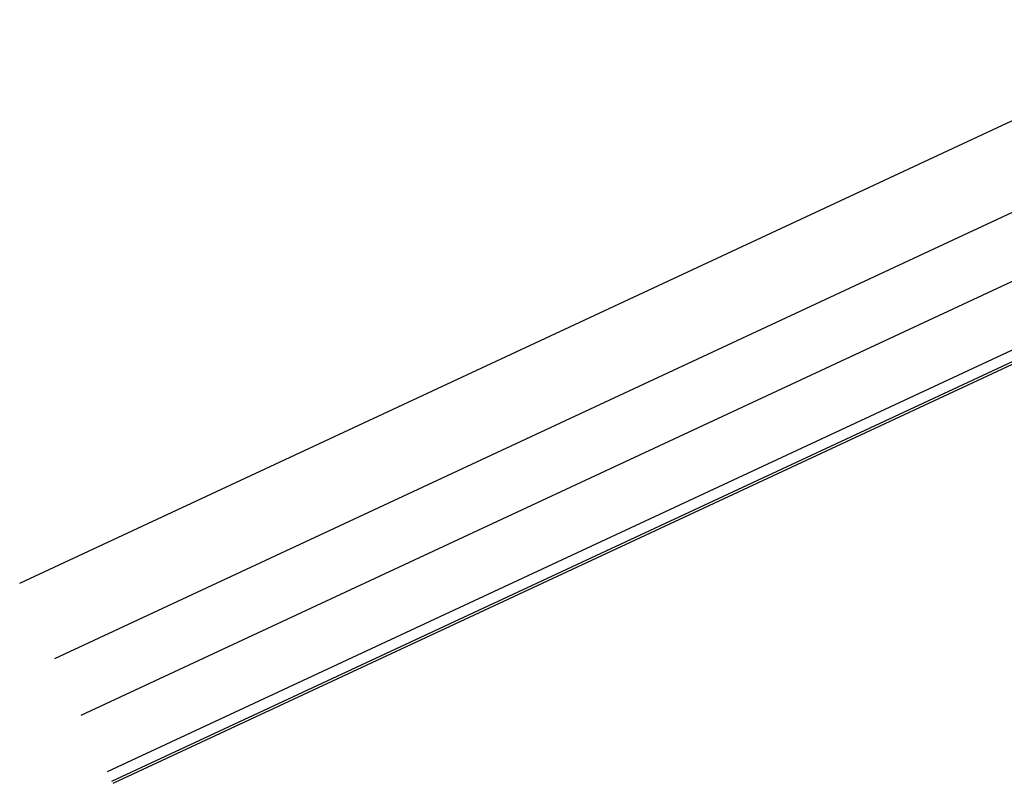
# Model space of a CAD drawing. Units: millimetres. Extents: x -132 to 4019, y -1391 to 1532.
# Drawn here: x 1197 to 1603, y -1313 to -998 of the extents above; entities that cross this region are included whole.
import ezdxf

# ---------------------------------------------------------------- set-up
doc = ezdxf.new("R2010")
doc.units = ezdxf.units.MM
for name, color, linetype, lineweight in [('_tactray 90 - acoustic system construction - non air permeable finish - u016 - tf_tt90_203 (2D)', 7, 'Continuous', 5), ('_tactray 90 - standard system construction - non air permeable finish - u018 -tf_tt90_102 (2D)', 7, 'Continuous', 5), ('_tactray 90 - standard system construction - non air permeable finish - u018 -tf_tt90_102 (2D)-1', 7, 'Continuous', 5), ('TAC TRAY', 7, 'Continuous', 25)]:
    doc.layers.add(name, color=color, linetype=linetype, lineweight=lineweight)

# ---------------------------------------------------------------- blocks, each defined once
blk = doc.blocks.new('tactray 90 - standard system construction - non air permeable finish - u018 -tf_tt90_102 (2D)')
at = {"layer": 'TAC TRAY'}
for p, q in [((790.89, -1905.22), (1289.03, -1672.93)), ((805.38, -1936.3), (1303.53, -1704.01)), ((816.28, -1959.66), (1314.42, -1727.38)), ((827.1, -1982.87), (1325.25, -1750.59)), ((828.93, -1986.79), (1327.07, -1754.5)), ((829.35, -1987.69), (1327.49, -1755.4))]:
    blk.add_line(p, q, dxfattribs=at)
blk = doc.blocks.new('tactray 90 - standard system construction - non air permeable finish - u018 -tf_tt90_102 (2D)-1')
at = {"layer": 'TAC TRAY'}
for p, q in [((790.89, -1905.22), (1289.03, -1672.93)), ((805.38, -1936.3), (1303.53, -1704.01)), ((816.28, -1959.66), (1314.42, -1727.38)), ((827.1, -1982.87), (1325.25, -1750.59)), ((828.93, -1986.79), (1327.07, -1754.5)), ((829.35, -1987.69), (1327.49, -1755.4))]:
    blk.add_line(p, q, dxfattribs=at)
blk = doc.blocks.new('tactray 90 - acoustic system construction - non air permeable finish - u016 - tf_tt90_203 (2D)')
at = {"layer": 'TAC TRAY'}
for p, q in [((790.89, -1905.22), (1289.03, -1672.93)), ((805.38, -1936.3), (1303.53, -1704.01)), ((816.28, -1959.66), (1314.42, -1727.38)), ((827.1, -1982.87), (1325.25, -1750.59)), ((828.93, -1986.79), (1327.07, -1754.5)), ((829.35, -1987.69), (1327.49, -1755.4))]:
    blk.add_line(p, q, dxfattribs=at)

msp = doc.modelspace()

# ---------------------------------------------------------------- block references
at = {"layer": '_tactray 90 - acoustic system construction - non air permeable finish - u016 - tf_tt90_203 (2D)'}
msp.add_blockref('tactray 90 - acoustic system construction - non air permeable finish - u016 - tf_tt90_203 (2D)', (406.44, 675.05), dxfattribs=at)
at = {"layer": '_tactray 90 - standard system construction - non air permeable finish - u018 -tf_tt90_102 (2D)'}
msp.add_blockref('tactray 90 - standard system construction - non air permeable finish - u018 -tf_tt90_102 (2D)', (406.44, 675.05), dxfattribs=at)
at = {"layer": '_tactray 90 - standard system construction - non air permeable finish - u018 -tf_tt90_102 (2D)-1'}
msp.add_blockref('tactray 90 - standard system construction - non air permeable finish - u018 -tf_tt90_102 (2D)-1', (406.44, 675.05), dxfattribs=at)

doc.saveas('drawing.dxf')
